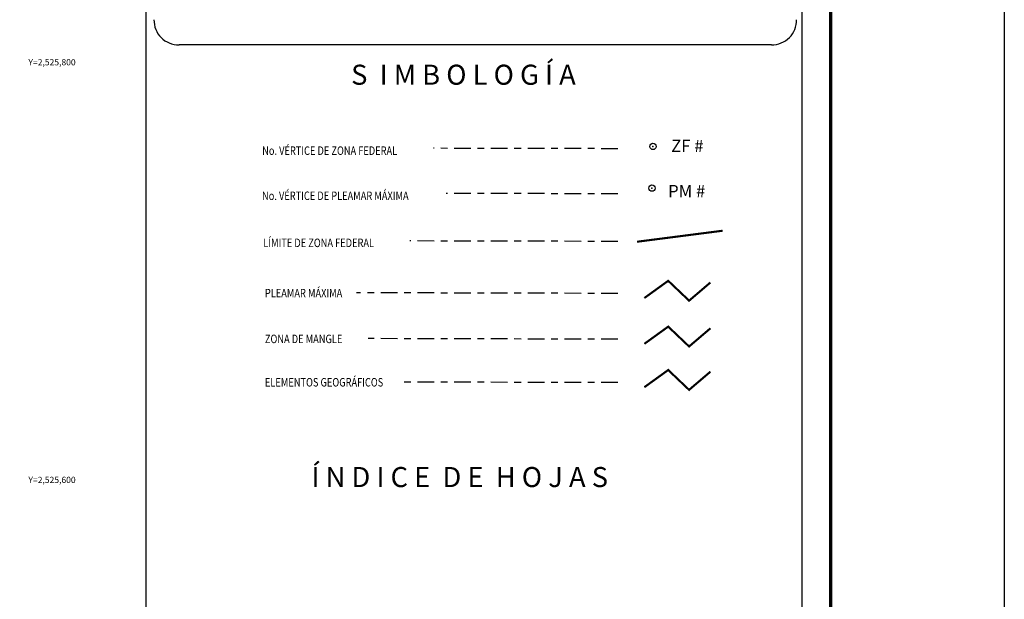
# Model space of a CAD drawing. Units: inches. Extents: x 413850 to 416250, y 2524563 to 2526363.
# Drawn here: x 415779 to 416250, y 2525543 to 2525820 of the extents above; entities that cross this region are included whole.
import ezdxf
from ezdxf.enums import TextEntityAlignment as Align

# ---------------------------------------------------------------- set-up
doc = ezdxf.new("R2010")
doc.units = ezdxf.units.IN
doc.header["$LTSCALE"] = 40
doc.header["$MEASUREMENT"] = 0
doc.header["$PDMODE"] = 32
doc.header["$PDSIZE"] = 3
doc.linetypes.add('CENTRO1', pattern=[0.44, 0.2, -0.08, 0.08, -0.08])
doc.linetypes.add('OCULTA3', pattern=[0.45, 0.3, -0.15])
for name, color, linetype in [('CVL_CUADCON_TIT', 7, 'Continuous'), ('CVL_RET_TX', 7, 'Continuous'), ('Lomo', 7, 'Continuous')]:
    doc.layers.add(name, color=color, linetype=linetype)
doc.styles.add('MONOTXT4', font='MONOTXT4.shx')
doc.styles.add('ROMANS', font='ROMANS', dxfattribs={"height": 0.2})

msp = doc.modelspace()

# ---------------------------------------------------------------- linework, layer by layer
at = {"layer": 'CVL_CUADCON_TIT', "color": 7, "elevation": 2.32}
msp.add_lwpolyline([(413850.49, 2526362.65), (416250.49, 2526362.65), (416250.49, 2524562.65), (413850.49, 2524562.65)], close=True, dxfattribs=at)
at = {"layer": 'CVL_CUADCON_TIT', "color": 7}
msp.add_lwpolyline([(416167.3, 2524625.75, 1.6, 1.6, 0), (413915.45, 2524625.75, 1.6, 1.6, 0), (413915.45, 2526287.06, 1.6, 1.6, 0), (416167.3, 2526287.06, 1.6, 1.6, 0)], format="xyseb", close=True, dxfattribs=at)
at = {"layer": 'Lomo', "color": 7}
for p, q in [((415839.39, 2524657.33, 1.16), (415839.39, 2526254.96, 1.16)), ((416153.68, 2524657.33, 1.16), (416153.68, 2526254.96, 1.16)), ((416138.96, 2525808.38, 1.16), (415855.19, 2525808.38, 1.16))]:
    msp.add_line(p, q, dxfattribs=at)
at = {"layer": 'Lomo', "color": 7, "linetype": 'CENTRO1', "elevation": 1.16}
for points in [[(416065.4, 2525758.6), (415977.16, 2525758.79)], [(416065.4, 2525736.99), (415983.2, 2525737.18)], [(416065.4, 2525714.19), (415965.78, 2525714.43)], [(416065.4, 2525689.3), (415940.23, 2525689.59)], [(416065.4, 2525667.36), (415945.78, 2525667.65)], [(416065.4, 2525646.59), (415961.69, 2525646.84)]]:
    msp.add_lwpolyline(points, dxfattribs=at)
at = {"layer": 'Lomo', "color": 5, "linetype": 'OCULTA3', "const_width": 1, "elevation": 1.16}
msp.add_lwpolyline([(416074.54, 2525714.04), (416115.55, 2525719.32)], dxfattribs=at)
at = {"layer": 'Lomo', "color": 1, "linetype": 'CENTRO1', "const_width": 1, "elevation": 1.16}
msp.add_lwpolyline([(416078.09, 2525687.1), (416089.51, 2525695.34), (416099.51, 2525685.83), (416109.72, 2525694.53)], dxfattribs=at)
at = {"layer": 'Lomo', "color": 3, "linetype": 'CENTRO1', "const_width": 1, "elevation": 1.16}
msp.add_lwpolyline([(416078.09, 2525665.16), (416089.51, 2525673.4), (416099.51, 2525663.89), (416109.72, 2525672.59)], dxfattribs=at)
at = {"layer": 'Lomo', "color": 253, "linetype": 'CENTRO1', "const_width": 1, "elevation": 1.16}
msp.add_lwpolyline([(416078.09, 2525644.39), (416089.51, 2525652.63), (416099.51, 2525643.12), (416109.72, 2525651.82)], dxfattribs=at)
at = {"layer": 'Lomo', "color": 7}
for centre, start, end in [((415854.92, 2525820.11, 1.16), 178.6793, 271.3207), ((416139.23, 2525820.11, 1.16), 268.6807, 1.3193)]:
    msp.add_arc(centre, 11.73, start, end, dxfattribs=at)
for p in [(416082.22, 2525759.68, 1.16), (416081.74, 2525739.72, 1.16)]:
    msp.add_point(p, dxfattribs=at)

# ---------------------------------------------------------------- texts
at = {"layer": 'CVL_RET_TX', "color": 7, "style": 'MONOTXT4'}
for s, p in [('Y=2,525,800', (415805.7, 2525800)), ('Y=2,525,600', (415805.7, 2525600))]:
    msp.add_text(s, height=3, dxfattribs=at).set_placement(p, align=Align.MIDDLE_RIGHT)
at = {"layer": 'Lomo', "color": 7, "linetype": 'Continuous', "style": 'ROMANS', "width": 0.8}
for s, p in [('No. VÉRTICE DE ZONA FEDERAL', (415895.03, 2525755.64, 1.16)), ('No. VÉRTICE DE PLEAMAR MÁXIMA', (415894.96, 2525734.04, 1.16)), ('LÍMITE DE ZONA FEDERAL', (415895.57, 2525711.49, 1.16)), ('LÍMITE DE ZONA FEDERAL', (415895.57, 2525711.49, 1.16)), ('PLEAMAR MÁXIMA', (415896.33, 2525687.43, 1.16)), ('ZONA DE MANGLE', (415896.33, 2525665.49, 1.16)), ('ELEMENTOS GEOGRÁFICOS', (415896.33, 2525644.72, 1.16))]:
    msp.add_text(s, height=4.064, dxfattribs=at).set_placement(p)
at = {"layer": 'Lomo', "color": 7, "style": 'MONOTXT4'}
for s, p in [('ZF #', (416090.89, 2525756.96, 1.16)), ('PM #', (416089.43, 2525735.34, 1.16))]:
    msp.add_text(s, height=5.888, dxfattribs=at).set_placement(p)
at = {"layer": 'Lomo', "color": 7, "char_height": 9.6, "width": 164.9286, "attachment_point": 1, "style": 'ROMANS'}
for s, insert in [('\\fArial|b0|i0|c0|p34;S  I M B O L O G Í A', (415937.63, 2525798.83, 3.48)), ('\\fArial|b0|i0|c0|p34;S  I M B O L O G Í A', (415937.63, 2525798.83, 3.48)), ('\\fArial|b0|i0|c0|p34;Í N D I C E  D E  H O J A S', (415918.63, 2525606.17, 3.48)), ('\\fArial|b0|i0|c0|p34;Í N D I C E  D E  H O J A S', (415918.63, 2525606.17, 3.48))]:
    msp.add_mtext(s, dxfattribs=dict(at, insert=insert))

doc.saveas('drawing.dxf')
